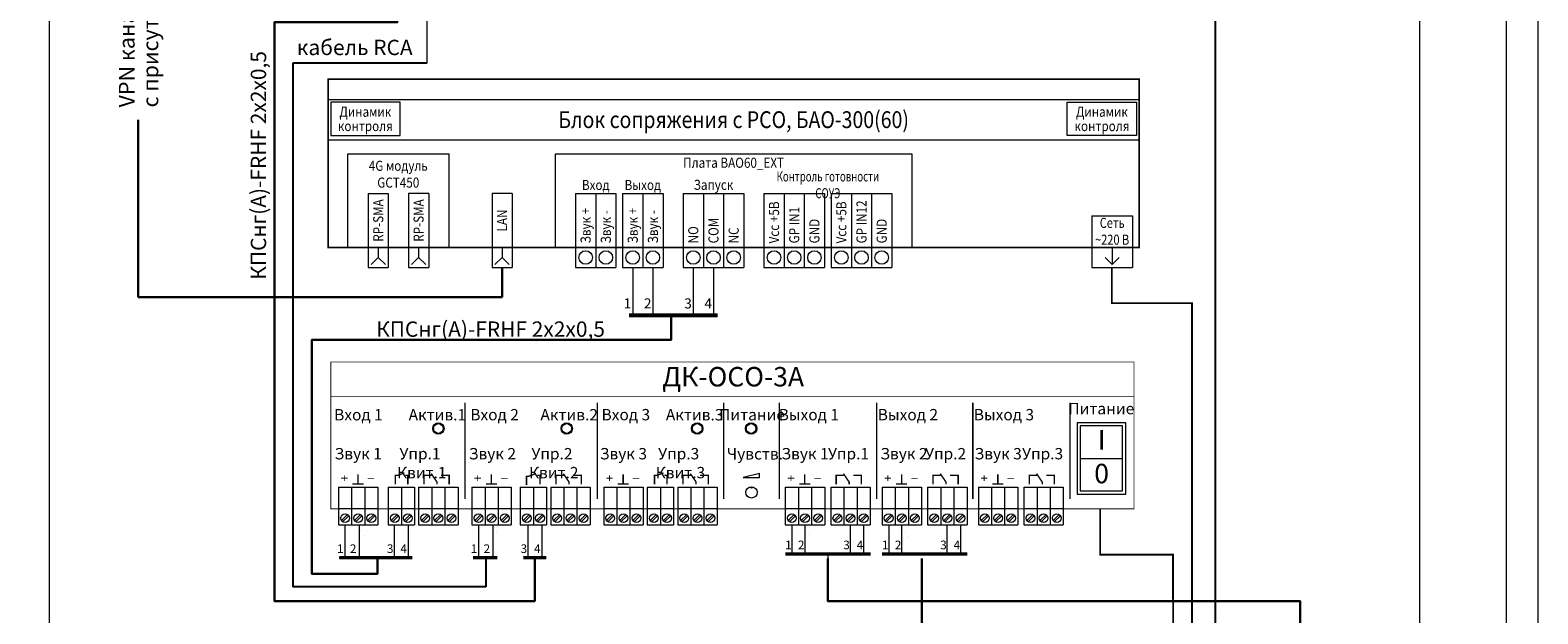
# Model space of a CAD drawing. Units: millimetres. Extents: x -440218 to 894146, y 0 to 287491.
# Drawn here: x 404816 to 428721, y 251603 to 260864 of the extents above; entities that cross this region are included whole.
import ezdxf

# ---------------------------------------------------------------- set-up
doc = ezdxf.new("R2010")
doc.units = ezdxf.units.MM
doc.linetypes.add('K5LT_BASIC', pattern=[0])
for name, color, linetype in [('PDF _0', 7, 'Continuous'), ('PDF _PDF _0', 1, 'Continuous'), ('Системный слой', 7, 'Continuous')]:
    doc.layers.add(name, color=color, linetype=linetype)
for name, color, linetype, lineweight in [('Text', 7, 'Continuous', 15), ('МОДЕЛЬ', 7, 'Continuous', 15), ('Схемы', 7, 'Continuous', 20)]:
    doc.layers.add(name, color=color, linetype=linetype, lineweight=lineweight)
doc.styles.add('block_kits', font='simplex.shx', dxfattribs={"width": 0.8})
doc.styles.add('Format', font='txt')
doc.styles.get("Standard").update_dxf_attribs({"font": 'isocpeur.ttf'})
doc.styles.add('Текст', font='isocpeui.ttf', dxfattribs={"height": 2.8})

# ---------------------------------------------------------------- blocks, each defined once
blk = doc.blocks.new('БАО-300(60)')
at = {"lineweight": 15}
for p, q in [((0, -3), (120.5, -3)), ((0, -9), (120.5, -9)), ((2.93, -25), (2.93, -11.06)), ((2.93, -11.06), (17.93, -11.06)), ((17.93, -11.06), (17.93, -25)), ((33.75, -25), (33.75, -11.06)), ((33.75, -11.06), (86.75, -11.06)), ((86.75, -11.06), (86.75, -25)), ((5.93, -17), (8.93, -17)), ((5.93, -17), (5.93, -28)), ((8.93, -17), (8.93, -28)), ((14.93, -17), (11.93, -17)), ((11.93, -17), (11.93, -28)), ((14.93, -17), (14.93, -28)), ((27.34, -17), (24.34, -17)), ((24.34, -17), (24.34, -28)), ((27.34, -17), (27.34, -28)), ((36.75, -17), (36.75, -28)), ((36.75, -17), (42.75, -17)), ((39.75, -17), (39.75, -28)), ((42.75, -17), (42.75, -28)), ((43.75, -17), (49.75, -17)), ((43.75, -17), (43.75, -28)), ((46.75, -17), (46.75, -28)), ((49.75, -17), (49.75, -28)), ((52.75, -17), (52.75, -28)), ((52.75, -17), (61.75, -17)), ((55.75, -17), (55.75, -28)), ((58.75, -17), (58.75, -28)), ((61.75, -17), (61.75, -28)), ((64.75, -17), (64.75, -28)), ((64.75, -17), (73.75, -17)), ((67.75, -17), (67.75, -28)), ((70.75, -17), (70.75, -28)), ((73.75, -17), (73.75, -28)), ((74.75, -17), (74.75, -28)), ((74.75, -17), (83.75, -17)), ((77.75, -17), (77.75, -28)), ((80.75, -17), (80.75, -28)), ((83.75, -17), (83.75, -28)), ((113.5, -20.29), (119.5, -20.29)), ((113.5, -20.29), (113.5, -28)), ((119.5, -20.29), (119.5, -28)), ((7.43, -26.5), (6.37, -27.56)), ((7.43, -25), (7.43, -26.5)), ((7.43, -26.5), (8.49, -27.56)), ((13.43, -26.5), (12.37, -27.56)), ((13.43, -25), (13.43, -26.5)), ((13.43, -26.5), (14.49, -27.56)), ((25.84, -26.5), (24.78, -27.56)), ((25.84, -25), (25.84, -26.5)), ((25.84, -26.5), (26.9, -27.56)), ((116.5, -27.56), (115.44, -26.5)), ((116.5, -25), (116.5, -27.56)), ((116.5, -27.56), (117.56, -26.5)), ((5.93, -28), (8.93, -28)), ((11.93, -28), (14.93, -28)), ((24.34, -28), (27.34, -28)), ((36.75, -28), (42.75, -28)), ((43.75, -28), (49.75, -28)), ((52.75, -28), (61.75, -28)), ((64.75, -28), (73.75, -28)), ((74.75, -28), (83.75, -28)), ((113.5, -28), (119.5, -28))]:
    blk.add_line(p, q, dxfattribs=at)
at = {"lineweight": 15, "ltscale": 3, "const_width": 0.25}
blk.add_lwpolyline([(120.5, 0), (0, 0), (0, -25), (120.5, -25)], close=True, dxfattribs=at)
at = {"lineweight": 15}
for points in [[(10.67, -3.42), (0.38, -3.42), (0.38, -8.37), (10.67, -8.37)], [(109.83, -3.42), (120.12, -3.42), (120.12, -8.37), (109.83, -8.37)]]:
    blk.add_lwpolyline(points, close=True, dxfattribs=at)
for centre in [(38.25, -26.5), (41.25, -26.5), (45.25, -26.5), (48.25, -26.5), (54.25, -26.5), (57.25, -26.5), (60.25, -26.5), (66.25, -26.5), (69.25, -26.5), (72.25, -26.5), (76.25, -26.5), (79.25, -26.5), (82.25, -26.5)]:
    blk.add_circle(centre, 1, dxfattribs=at)
at = {"lineweight": 15, "ltscale": 3, "insert": (60.25, -6), "char_height": 2.5, "width": 120.5, "attachment_point": 5, "line_spacing_factor": 0.75, "style": 'block_kits'}
blk.add_mtext('{\\fArial|b0|i0|c204|p34\\H1.5;\\W0.85;Блок сопряжения с РСО, БАО-300(60)', dxfattribs=at)
at = {"layer": 'Text', "lineweight": 15, "ltscale": 3, "char_height": 1.5, "width": 10.2834, "attachment_point": 5, "line_spacing_factor": 0.85, "style": 'block_kits'}
for insert in [(5.52, -5.89), (114.98, -5.89)]:
    blk.add_mtext('{\\fArial|b0|i0|c204|p34\\H1.5;\\W0.85;Динамик контроля', dxfattribs=dict(at, insert=insert))
at = {"layer": 'Text', "lineweight": 15, "ltscale": 3, "char_height": 1.5, "attachment_point": 5, "style": 'block_kits'}
for s, insert, width in [('{\\fArial|b0|i0|c204|p34\\H1.5;\\W0.85;4G модуль GCT450', (10.41, -14.11), 12.9111), ('{\\fArial|b0|i0|c204|p34\\H1.5;\\W0.85;Плата ВАО60_EXT', (60.25, -12.41), 53), ('{\\fArial|b0|i0|c204|p34\\H1.5;\\W0.85;Вход', (39.75, -15.71), 6), ('{\\fArial|b0|i0|c204|p34\\H1.5;\\W0.85;Выход', (46.75, -15.71), 6), ('{\\fArial|b0|i0|c204|p34\\H1.5;\\W0.85;Запуск\\P', (57.25, -15.69), 11.6228), ('{\\fArial|b0|i0|c204|p34\\H1.5;\\W0.7;Контроль готовности СОУЭ\\P', (74.25, -15.69), 19), ('{\\fArial|b0|i0|c204|p34\\H1.5;\\W0.8;Сеть\\P~220 В', (116.5, -22.6), 6)]:
    blk.add_mtext(s, dxfattribs=dict(at, insert=insert, width=width))
at = {"layer": 'Text', "lineweight": 15, "ltscale": 3, "char_height": 1.5, "rotation": 90, "style": 'block_kits'}
for s, insert, width, attachment_point in [('{\\fArial|b0|i0|c204|p34\\H1.5;\\W0.85;RP-SMA\\P', (7.43, -21), 8, 5), ('{\\fArial|b0|i0|c204|p34\\H1.5;\\W0.85;RP-SMA\\P', (13.43, -21), 8, 5), ('{\\fArial|b0|i0|c204|p34\\H1.5;\\W0.85;LAN\\P', (25.84, -21), 8, 5), ('{\\fArial|b0|i0|c204|p34\\H1.5;\\W0.85;Звук +', (38.25, -24.4), 7.5859, 4), ('{\\fArial|b0|i0|c204|p34\\H1.5;\\W0.85;Звук -', (41.25, -24.4), 7.5859, 4), ('{\\fArial|b0|i0|c204|p34\\H1.5;\\W0.85;Звук +', (45.25, -24.4), 7.5859, 4), ('{\\fArial|b0|i0|c204|p34\\H1.5;\\W0.85;Звук -', (48.25, -24.4), 7.5859, 4), ('{\\fArial|b0|i0|c204|p34\\H1.5;\\W0.85;Vcc +5В', (66.25, -24.4), 7.5859, 4), ('{\\fArial|b0|i0|c204|p34\\H1.5;\\W0.85;GP IN1', (69.25, -24.4), 7.5859, 4), ('{\\fArial|b0|i0|c204|p34\\H1.5;\\W0.85;Vcc +5В', (76.25, -24.4), 7.5859, 4), ('{\\fArial|b0|i0|c204|p34\\H1.5;\\W0.85;GP IN12', (79.25, -24.4), 7.5859, 4), ('{\\fArial|b0|i0|c204|p34\\H1.5;\\W0.85;NO', (54.25, -24.4), 7.5859, 4), ('{\\fArial|b0|i0|c204|p34\\H1.5;\\W0.85;СОМ', (57.25, -24.4), 7.5859, 4), ('{\\fArial|b0|i0|c204|p34\\H1.5;\\W0.85;NC', (60.25, -24.4), 7.5859, 4), ('{\\fArial|b0|i0|c204|p34\\H1.5;\\W0.85;GND', (72.25, -24.4), 7.5859, 4), ('{\\fArial|b0|i0|c204|p34\\H1.5;\\W0.85;GND', (82.25, -24.4), 7.5859, 4)]:
    blk.add_mtext(s, dxfattribs=dict(at, insert=insert, width=width, attachment_point=attachment_point))

msp = doc.modelspace()

# ---------------------------------------------------------------- linework, layer by layer
at = {"lineweight": 20}
msp.add_line((411104.324, 263758.715), (411104.324, 260339.517), dxfattribs=at)
for p, q in [((411104.324, 260339.517), (408980.134, 260339.517)), ((408980.134, 260339.517), (408980.134, 252030.014)), ((412041.778, 252496.331), (412041.778, 252030.014)), ((412041.778, 252030.014), (408980.134, 252030.014))]:
    msp.add_line(p, q)
at = {"lineweight": 15}
for p, q in [((409704.373, 253615.228), (409704.373, 253017.069)), ((409704.373, 253615.228), (410329.071, 253615.228)), ((409912.606, 253615.228), (409912.606, 253017.069)), ((410120.838, 253615.228), (410120.838, 253017.069)), ((410329.071, 253615.228), (410329.071, 253017.069)), ((410492.949, 253615.228), (410492.949, 253017.069)), ((410492.949, 253615.228), (410909.414, 253615.228)), ((410701.182, 253615.228), (410701.182, 253017.069)), ((410909.414, 253615.228), (410909.414, 253017.069)), ((410975.055, 253615.228), (410975.055, 253017.069)), ((410975.055, 253615.228), (411599.752, 253615.228)), ((411183.287, 253615.228), (411183.287, 253017.069)), ((411391.52, 253615.228), (411391.52, 253017.069)), ((411599.752, 253615.228), (411599.752, 253017.069)), ((411820.464, 253615.228), (411820.464, 253017.069)), ((411820.464, 253615.228), (412445.162, 253615.228)), ((412028.696, 253615.228), (412028.696, 253017.069)), ((412236.929, 253615.228), (412236.929, 253017.069)), ((412445.162, 253615.228), (412445.162, 253017.069)), ((412587.294, 253615.228), (412587.294, 253017.069)), ((412587.294, 253615.228), (413003.759, 253615.228)), ((412795.527, 253615.228), (412795.527, 253017.069)), ((413003.759, 253615.228), (413003.759, 253017.069)), ((413069.4, 253615.228), (413069.4, 253017.069)), ((413069.4, 253615.228), (413694.097, 253615.228)), ((413277.632, 253615.228), (413277.632, 253017.069)), ((413485.865, 253615.228), (413485.865, 253017.069)), ((413694.097, 253615.228), (413694.097, 253017.069)), ((413909.465, 253615.228), (413909.465, 253017.069)), ((413909.465, 253615.228), (414534.162, 253615.228)), ((414117.697, 253615.228), (414117.697, 253017.069)), ((414325.93, 253615.228), (414325.93, 253017.069)), ((414534.162, 253615.228), (414534.162, 253017.069)), ((414601.371, 253615.228), (414601.371, 253017.069)), ((414601.371, 253615.228), (415017.836, 253615.228)), ((414809.603, 253615.228), (414809.603, 253017.069)), ((415017.836, 253615.228), (415017.836, 253017.069)), ((415083.476, 253615.228), (415083.476, 253017.069)), ((415083.476, 253615.228), (415708.174, 253615.228)), ((415291.708, 253615.228), (415291.708, 253017.069)), ((415499.941, 253615.228), (415499.941, 253017.069)), ((415708.174, 253615.228), (415708.174, 253017.069)), ((416788.759, 253615.228), (416788.759, 253017.069)), ((416788.759, 253615.228), (417413.457, 253615.228)), ((416996.992, 253615.228), (416996.992, 253017.069)), ((417205.224, 253615.228), (417205.224, 253017.069)), ((417413.457, 253615.228), (417413.457, 253017.069)), ((417510.747, 253615.228), (417510.747, 253017.069)), ((417510.747, 253615.228), (418135.444, 253615.228)), ((417718.979, 253615.228), (417718.979, 253017.069)), ((417927.212, 253615.228), (417927.212, 253017.069)), ((418135.444, 253615.228), (418135.444, 253017.069)), ((418323.896, 253615.228), (418323.896, 253017.069)), ((418323.896, 253615.228), (418948.594, 253615.228)), ((418532.129, 253615.228), (418532.129, 253017.069)), ((418740.361, 253615.228), (418740.361, 253017.069)), ((418948.594, 253615.228), (418948.594, 253017.069)), ((419045.884, 253615.228), (419045.884, 253017.069)), ((419045.884, 253615.228), (419670.581, 253615.228)), ((419254.116, 253615.228), (419254.116, 253017.069)), ((419462.349, 253615.228), (419462.349, 253017.069)), ((419670.581, 253615.228), (419670.581, 253017.069)), ((419850.255, 253615.228), (419850.255, 253017.069)), ((419850.255, 253615.228), (420474.952, 253615.228)), ((420058.487, 253615.228), (420058.487, 253017.069)), ((420266.72, 253615.228), (420266.72, 253017.069)), ((420474.952, 253615.228), (420474.952, 253017.069)), ((420572.242, 253615.228), (420572.242, 253017.069)), ((420572.242, 253615.228), (421196.94, 253615.228)), ((420780.475, 253615.228), (420780.475, 253017.069)), ((420988.707, 253615.228), (420988.707, 253017.069)), ((421196.94, 253615.228), (421196.94, 253017.069)), ((410329.071, 253269.67), (409704.373, 253269.67)), ((409750.584, 253082.912), (409846.763, 253179.091)), ((409958.817, 253082.912), (410054.995, 253179.091)), ((410167.049, 253082.912), (410263.228, 253179.091)), ((410909.414, 253269.67), (410492.949, 253269.67)), ((410539.16, 253082.912), (410635.339, 253179.091)), ((410747.393, 253082.912), (410843.571, 253179.091)), ((411599.752, 253269.67), (410975.055, 253269.67)), ((411021.265, 253082.912), (411117.444, 253179.091)), ((411229.498, 253082.912), (411325.676, 253179.091)), ((411437.731, 253082.912), (411533.909, 253179.091)), ((412445.162, 253269.67), (411820.464, 253269.67)), ((411866.675, 253082.912), (411962.853, 253179.091)), ((412074.907, 253082.912), (412171.086, 253179.091)), ((412283.14, 253082.912), (412379.318, 253179.091)), ((413003.759, 253269.67), (412587.294, 253269.67)), ((412633.505, 253082.912), (412729.684, 253179.091)), ((412841.738, 253082.912), (412937.916, 253179.091)), ((413694.097, 253269.67), (413069.4, 253269.67)), ((413115.61, 253082.912), (413211.789, 253179.091)), ((413323.843, 253082.912), (413420.021, 253179.091)), ((413532.076, 253082.912), (413628.254, 253179.091)), ((414534.162, 253269.67), (413909.465, 253269.67)), ((413955.675, 253082.912), (414051.854, 253179.091)), ((414163.908, 253082.912), (414260.087, 253179.091)), ((414372.141, 253082.912), (414468.319, 253179.091)), ((415017.836, 253269.67), (414601.371, 253269.67)), ((414647.581, 253082.912), (414743.76, 253179.091)), ((414855.814, 253082.912), (414951.992, 253179.091)), ((415708.174, 253269.67), (415083.476, 253269.67)), ((415129.687, 253082.912), (415225.865, 253179.091)), ((415337.919, 253082.912), (415434.098, 253179.091)), ((415546.152, 253082.912), (415642.33, 253179.091)), ((417413.457, 253269.67), (416788.759, 253269.67)), ((416834.97, 253082.912), (416931.149, 253179.091)), ((417043.203, 253082.912), (417139.381, 253179.091)), ((417251.435, 253082.912), (417347.614, 253179.091)), ((418135.444, 253269.67), (417510.747, 253269.67)), ((417556.958, 253082.912), (417653.136, 253179.091)), ((417765.19, 253082.912), (417861.369, 253179.091)), ((417973.423, 253082.912), (418069.601, 253179.091)), ((418948.594, 253269.67), (418323.896, 253269.67)), ((418370.107, 253082.912), (418466.286, 253179.091)), ((418578.34, 253082.912), (418674.518, 253179.091)), ((418786.572, 253082.912), (418882.751, 253179.091)), ((419670.581, 253269.67), (419045.884, 253269.67)), ((419092.095, 253082.912), (419188.273, 253179.091)), ((419300.327, 253082.912), (419396.506, 253179.091)), ((419508.56, 253082.912), (419604.738, 253179.091)), ((420474.952, 253269.67), (419850.255, 253269.67)), ((419896.466, 253082.912), (419992.644, 253179.091)), ((420104.698, 253082.912), (420200.877, 253179.091)), ((420312.931, 253082.912), (420409.109, 253179.091)), ((421196.94, 253269.67), (420572.242, 253269.67)), ((420618.453, 253082.912), (420714.631, 253179.091)), ((420826.686, 253082.912), (420922.864, 253179.091)), ((421034.918, 253082.912), (421131.097, 253179.091)), ((409704.373, 253017.069), (410329.071, 253017.069)), ((409770.216, 253063.28), (409866.395, 253159.458)), ((409804.498, 253014.775), (409804.498, 252496.331)), ((409978.449, 253063.28), (410074.628, 253159.458)), ((410031.301, 253014.775), (410031.301, 252496.331)), ((410186.682, 253063.28), (410282.86, 253159.458)), ((410492.949, 253017.069), (410909.414, 253017.069)), ((410558.792, 253063.28), (410654.971, 253159.458)), ((410589.333, 253014.775), (410589.333, 252496.331)), ((410767.025, 253063.28), (410863.204, 253159.458)), ((410810.027, 253014.775), (410810.027, 252496.331)), ((410975.055, 253017.069), (411599.752, 253017.069)), ((411040.898, 253063.28), (411137.076, 253159.458)), ((411249.13, 253063.28), (411345.309, 253159.458)), ((411457.363, 253063.28), (411553.541, 253159.458)), ((411820.464, 253017.069), (412445.162, 253017.069)), ((411886.307, 253063.28), (411982.486, 253159.458)), ((411924.599, 253014.775), (411924.599, 252496.331)), ((412094.54, 253063.28), (412190.718, 253159.458)), ((412151.401, 253014.775), (412151.401, 252496.331)), ((412302.772, 253063.28), (412398.951, 253159.458)), ((412587.294, 253017.069), (413003.759, 253017.069)), ((412653.137, 253063.28), (412749.316, 253159.458)), ((412709.433, 253014.775), (412709.433, 252496.331)), ((412861.37, 253063.28), (412957.549, 253159.458)), ((412930.127, 253014.775), (412930.127, 252496.331)), ((413069.4, 253017.069), (413694.097, 253017.069)), ((413135.243, 253063.28), (413231.421, 253159.458)), ((413343.475, 253063.28), (413439.654, 253159.458)), ((413551.708, 253063.28), (413647.886, 253159.458)), ((413909.465, 253017.069), (414534.162, 253017.069)), ((413975.308, 253063.28), (414071.486, 253159.458)), ((414183.54, 253063.28), (414279.719, 253159.458)), ((414391.773, 253063.28), (414487.951, 253159.458)), ((414601.371, 253017.069), (415017.836, 253017.069)), ((414667.214, 253063.28), (414763.392, 253159.458)), ((414875.446, 253063.28), (414971.625, 253159.458)), ((415083.476, 253017.069), (415708.174, 253017.069)), ((415149.319, 253063.28), (415245.498, 253159.458)), ((415357.552, 253063.28), (415453.73, 253159.458)), ((415565.784, 253063.28), (415661.963, 253159.458)), ((416788.759, 253017.069), (417413.457, 253017.069)), ((416854.602, 253063.28), (416950.781, 253159.458)), ((416899.036, 252553.419), (416899.036, 253017.069)), ((417062.835, 253063.28), (417159.014, 253159.458)), ((417102.203, 252553.419), (417102.203, 253017.069)), ((417271.068, 253063.28), (417367.246, 253159.458)), ((417510.747, 253017.069), (418135.444, 253017.069)), ((417576.59, 253063.28), (417672.768, 253159.458)), ((417784.822, 253063.28), (417881.001, 253159.458)), ((417821.32, 252553.419), (417821.32, 253017.069)), ((417993.055, 253063.28), (418089.234, 253159.458)), ((418034.272, 252553.419), (418034.272, 253017.069)), ((418323.896, 253017.069), (418948.594, 253017.069)), ((418389.739, 253063.28), (418485.918, 253159.458)), ((418435.542, 252553.419), (418435.542, 253017.069)), ((418597.972, 253063.28), (418694.151, 253159.458)), ((418638.709, 252553.419), (418638.709, 253017.069)), ((418806.205, 253063.28), (418902.383, 253159.458)), ((419045.884, 253017.069), (419670.581, 253017.069)), ((419111.727, 253063.28), (419207.905, 253159.458)), ((419319.959, 253063.28), (419416.138, 253159.458)), ((419357.826, 252553.419), (419357.826, 253017.069)), ((419528.192, 253063.28), (419624.371, 253159.458)), ((419570.778, 252553.419), (419570.778, 253017.069)), ((419850.255, 253017.069), (420474.952, 253017.069)), ((419916.098, 253063.28), (420012.276, 253159.458)), ((420124.33, 253063.28), (420220.509, 253159.458)), ((420332.563, 253063.28), (420428.742, 253159.458)), ((420572.242, 253017.069), (421196.94, 253017.069)), ((420638.085, 253063.28), (420734.264, 253159.458)), ((420846.318, 253063.28), (420942.496, 253159.458)), ((421054.55, 253063.28), (421150.729, 253159.458))]:
    msp.add_line(p, q, dxfattribs=at)
at = {"color": 7, "lineweight": 15}
msp.add_line((409716.319, 252496.331), (410810.027, 252496.331), dxfattribs=at)
at = {"color": 20, "lineweight": 30}
for points in [[(410635.993, 267836.334), (410635.993, 260989.154), (408689.758, 260989.154), (408689.758, 251804.821), (412816.206, 251804.821), (412816.206, 252482.289)], [(414978.839, 256341.635), (414978.839, 255949.64), (409280.901, 255949.64), (409280.901, 252239.937), (410324.037, 252239.937), (410324.037, 252496.331)], [(394084.481, 238228.595), (394084.481, 235400.913), (424952.654, 235400.913), (424952.654, 251804.821), (417463.202, 251804.821), (417463.202, 252482.289)], [(410990.422, 245810.626), (410990.422, 245354.532), (424321.904, 245354.532), (424321.904, 251026.32), (418952.545, 251026.32), (418952.545, 252482.289)]]:
    msp.add_lwpolyline(points, dxfattribs=at)
at = {"lineweight": 15, "ltscale": 3, "const_width": 12.87}
for points in [[(422317.3, 255598.178), (409584.361, 255598.178), (409584.361, 255055.662), (422317.3, 255055.662)], [(422317.3, 255055.662), (409584.361, 255055.662), (409584.361, 253269.67), (422317.3, 253269.67)]]:
    msp.add_lwpolyline(points, close=True, dxfattribs=at)
at = {"lineweight": 15}
for points, const_width in [([(411711.068, 253426.792), (411711.068, 254956.002)], 22.052), ([(413808.584, 253426.792), (413808.584, 254956.002)], 22.052), ([(415813.209, 253426.792), (415813.209, 254956.002)], 22.052), ([(416694.565, 253426.792), (416694.565, 254956.002)], 22.052), ([(418236.93, 253426.792), (418236.93, 254956.002)], 22.052), ([(419762.351, 253426.792), (419762.351, 254956.002)], 22.052), ([(421302.144, 253426.792), (421302.144, 254956.002)], 22.052), ([(409744.941, 253757.07), (409847.899, 253757.07)], 12.87), ([(409796.42, 253712.749), (409796.42, 253801.392)], 12.87), ([(409925.19, 253664.094), (410101.602, 253664.094)], 22.052), ([(410013.396, 253664.094), (410013.396, 253815.98)], 22.052), ([(410166.458, 253754.668), (410269.416, 253754.668)], 12.87), ([(410606.58, 253659.624), (410606.58, 253799.542), (410639.895, 253799.542), (410749.419, 253840.616)], 22.054), ([(410804.084, 253659.624), (410804.084, 253799.542), (410765.066, 253799.542), (410765.066, 253799.542)], 22.054), ([(411060.492, 253659.624), (411060.492, 253799.542), (411181.147, 253799.542), (411181.147, 253799.542)], 22.054), ([(411265.91, 253659.624), (411265.91, 253694.753), (411175.623, 253827.789), (411175.623, 253827.789)], 22.054), ([(411459.341, 253659.501), (411459.341, 253799.419), (411330.632, 253799.419), (411330.632, 253799.419)], 22.054), ([(411861.031, 253757.07), (411963.989, 253757.07)], 12.87), ([(411912.51, 253712.749), (411912.51, 253801.392)], 12.87), ([(412041.28, 253664.094), (412217.693, 253664.094)], 22.052), ([(412129.487, 253664.094), (412129.487, 253815.98)], 22.052), ([(412282.548, 253754.668), (412385.506, 253754.668)], 12.87), ([(412685.904, 253646.444), (412685.904, 253786.363), (412719.219, 253786.363), (412828.743, 253827.437)], 22.054), ([(412898.429, 253659.624), (412898.429, 253799.542), (412859.411, 253799.542), (412859.411, 253799.542)], 22.054), ([(413154.837, 253659.624), (413154.837, 253799.542), (413275.491, 253799.542), (413275.491, 253799.542)], 22.054), ([(413360.255, 253659.624), (413360.255, 253694.753), (413269.968, 253827.789), (413269.968, 253827.789)], 22.054), ([(413553.686, 253659.501), (413553.686, 253799.419), (413424.977, 253799.419), (413424.977, 253799.419)], 22.054), ([(413950.032, 253757.07), (414052.99, 253757.07)], 12.87), ([(414001.511, 253712.749), (414001.511, 253801.392)], 12.87), ([(414130.281, 253664.094), (414306.694, 253664.094)], 22.052), ([(414218.487, 253664.094), (414218.487, 253815.98)], 22.052), ([(414371.549, 253754.668), (414474.507, 253754.668)], 12.87), ([(414715.001, 253659.624), (414715.001, 253799.542), (414748.317, 253799.542), (414857.841, 253840.616)], 22.054), ([(414912.505, 253659.624), (414912.505, 253799.542), (414873.487, 253799.542), (414873.487, 253799.542)], 22.054), ([(415168.913, 253659.624), (415168.913, 253799.542), (415289.568, 253799.542), (415289.568, 253799.542)], 22.054), ([(415374.331, 253659.624), (415374.331, 253694.753), (415284.044, 253827.789), (415284.044, 253827.789)], 22.054), ([(415567.762, 253659.501), (415567.762, 253799.419), (415439.053, 253799.419), (415439.053, 253799.419)], 22.054), ([(416829.326, 253757.07), (416932.285, 253757.07)], 12.87), ([(416880.806, 253712.749), (416880.806, 253801.392)], 12.87), ([(417009.576, 253664.094), (417185.988, 253664.094)], 22.052), ([(417097.782, 253664.094), (417097.782, 253815.98)], 22.052), ([(417250.844, 253754.668), (417353.802, 253754.668)], 12.87), ([(417596.184, 253659.624), (417596.184, 253799.542), (417716.839, 253799.542), (417716.839, 253799.542)], 22.054), ([(417801.602, 253659.624), (417801.602, 253694.753), (417711.315, 253827.789), (417711.315, 253827.789)], 22.054), ([(417995.033, 253659.501), (417995.033, 253799.419), (417866.324, 253799.419), (417866.324, 253799.419)], 22.054), ([(418364.463, 253757.07), (418467.422, 253757.07)], 12.87), ([(418415.943, 253712.749), (418415.943, 253801.392)], 12.87), ([(418544.713, 253664.094), (418721.125, 253664.094)], 22.052), ([(418632.919, 253664.094), (418632.919, 253815.98)], 22.052), ([(418785.981, 253754.668), (418888.939, 253754.668)], 12.87), ([(419131.321, 253659.624), (419131.321, 253799.542), (419251.976, 253799.542), (419251.976, 253799.542)], 22.054), ([(419336.739, 253659.624), (419336.739, 253694.753), (419246.452, 253827.789), (419246.452, 253827.789)], 22.054), ([(419530.17, 253659.501), (419530.17, 253799.419), (419401.461, 253799.419), (419401.461, 253799.419)], 22.054), ([(419890.822, 253757.07), (419993.78, 253757.07)], 12.87), ([(419942.301, 253712.749), (419942.301, 253801.392)], 12.87), ([(420071.071, 253664.094), (420247.484, 253664.094)], 22.052), ([(420159.277, 253664.094), (420159.277, 253815.98)], 22.052), ([(420312.339, 253754.668), (420415.297, 253754.668)], 12.87), ([(420657.679, 253659.624), (420657.679, 253799.542), (420778.334, 253799.542), (420778.334, 253799.542)], 22.054), ([(420863.097, 253659.624), (420863.097, 253694.753), (420772.81, 253827.789), (420772.81, 253827.789)], 22.054), ([(421056.528, 253659.501), (421056.528, 253799.419), (420927.819, 253799.419), (420927.819, 253799.419)], 22.054), ([(410031.301, 253014.775), (410133.613, 252794.081), (410244.458, 252794.081), (410244.458, 253014.775)], 0.221), ([(412151.401, 253014.775), (412253.713, 252794.081), (412364.558, 252794.081), (412364.558, 253014.775)], 0.221), ([(417102.203, 253014.775), (417204.515, 252794.081), (417315.36, 252794.081), (417315.36, 253014.775)], 0.221), ([(418638.709, 253014.775), (418741.021, 252794.081), (418851.866, 252794.081), (418851.866, 253014.775)], 0.221), ([(409716.319, 252496.331), (410877.822, 252496.331)], 54.928), ([(411836.419, 252496.331), (412222.649, 252496.331)], 54.928), ([(412635.192, 252496.331), (412997.922, 252496.331)], 54.928), ([(416790.931, 252553.419), (418141.734, 252553.419)], 54.928), ([(418322.346, 252553.419), (419673.149, 252553.419)], 54.928)]:
    msp.add_lwpolyline(points, dxfattribs=dict(at, const_width=const_width))
for centre in [(409808.49, 253121.185), (410016.722, 253121.185), (410224.955, 253121.185), (410597.066, 253121.185), (410805.298, 253121.185), (411079.171, 253121.185), (411287.403, 253121.185), (411495.636, 253121.185), (411924.58, 253121.185), (412132.813, 253121.185), (412341.045, 253121.185), (412691.411, 253121.185), (412899.643, 253121.185), (413173.516, 253121.185), (413381.748, 253121.185), (413589.981, 253121.185), (414013.581, 253121.185), (414221.813, 253121.185), (414430.046, 253121.185), (414705.487, 253121.185), (414913.719, 253121.185), (415187.592, 253121.185), (415395.825, 253121.185), (415604.057, 253121.185), (416892.876, 253121.185), (417101.108, 253121.185), (417309.341, 253121.185), (417614.863, 253121.185), (417823.096, 253121.185), (418031.328, 253121.185), (418428.013, 253121.185), (418636.245, 253121.185), (418844.478, 253121.185), (419150, 253121.185), (419358.233, 253121.185), (419566.465, 253121.185), (419954.371, 253121.185), (420162.604, 253121.185), (420370.836, 253121.185), (420676.358, 253121.185), (420884.591, 253121.185), (421092.824, 253121.185)]:
    msp.add_circle(centre, 69.411, dxfattribs=at)
at = {"layer": 'PDF _0', "lineweight": 15, "const_width": 28.022}
for points in [[(414467.807, 238493.635), (414467.807, 237447.869), (423607.533, 237447.784), (423607.533, 262627.864), (421364.084, 262630.367)], [(416162.963, 238493.635), (416162.963, 237712.607), (423237.94, 237712.607), (423237.94, 256533.774), (421966.846, 256533.774), (421966.846, 257097.522)], [(417851.158, 238493.635), (417851.158, 237953.315), (422943.671, 237953.315), (422936.944, 252541.972), (421780.277, 252541.972), (421780.515, 253269.67)]]:
    msp.add_lwpolyline(points, dxfattribs=at)
at = {"layer": 'PDF _PDF _0', "color": 7, "lineweight": 15, "ltscale": 500}
msp.add_lwpolyline([(426847.014, 282185.423), (426847.014, 236872.144), (405121.582, 236872.144), (405121.582, 282185.423), (426847.014, 282185.423)], dxfattribs=at)
at = {"layer": 'МОДЕЛЬ', "linetype": 'Continuous', "lineweight": 30}
for p, q in [((406528.311, 256625.308), (406528.311, 259438.943)), ((412298.893, 257097.522), (412298.893, 256625.308)), ((412298.893, 256625.308), (406528.311, 256625.308))]:
    msp.add_line(p, q, dxfattribs=at)
at = {"layer": 'МОДЕЛЬ', "color": 1, "linetype": 'Continuous', "lineweight": 20}
msp.add_line((417463.202, 252547.104), (417463.202, 251941.953), dxfattribs=at)
at = {"layer": 'МОДЕЛЬ'}
for points in [[(386721.378, 287354.946), (428721.378, 287354.946), (428721.378, 227954.946), (386721.378, 227954.946)], [(388721.378, 286854.946), (428221.378, 286854.946), (428221.378, 228454.946), (388721.378, 228454.946)]]:
    msp.add_lwpolyline(points, close=True, dxfattribs=at)
at = {"layer": 'Системный слой', "linetype": 'K5LT_BASIC', "lineweight": 15}
for p, q in [((421414.897, 254636.039), (421414.897, 253503.5)), ((422187.083, 254636.039), (421414.897, 254636.039)), ((422187.083, 253503.5), (422187.083, 254636.039)), ((422135.604, 254584.56), (421466.376, 254584.56)), ((421466.376, 254584.56), (421466.376, 254069.77)), ((422135.604, 254069.77), (422135.604, 254584.56)), ((421466.376, 254069.77), (421466.376, 253554.979)), ((421466.376, 254069.77), (422135.604, 254069.77)), ((422135.604, 253554.979), (422135.604, 254069.77)), ((416380.827, 253831.338), (416123.432, 253769.007)), ((416123.432, 253769.007), (416380.827, 253769.007)), ((416380.827, 253769.007), (416380.827, 253831.338)), ((421414.897, 253503.5), (422187.083, 253503.5)), ((421466.376, 253554.979), (422135.604, 253554.979))]:
    msp.add_line(p, q, dxfattribs=at)
for centre, radius in [((411288.987, 254543.998), 90.088), ((411288.987, 254543.998), 77.219), ((413323.661, 254543.998), 90.088), ((413323.661, 254543.998), 77.219), ((415392.511, 254543.998), 90.088), ((415392.511, 254543.998), 77.219), ((416247.357, 254543.998), 90.088), ((416247.357, 254543.998), 77.219), ((416252.129, 253530.108), 90.222)]:
    msp.add_circle(centre, radius, dxfattribs=at)
for centre, radius, start, end in [((411224.638, 254543.998), 25.74, 110.4873151, 249.5126849), ((411224.638, 254543.998), 15.444, 142.8129611, 180), ((411224.638, 254543.998), 15.444, 180, 217.1870389), ((411355.395, 254543.998), 25.74, 27.0975357, 74.906938), ((411355.395, 254543.998), 25.74, 285.093062, 332.9024643), ((411353.335, 254543.998), 15.444, 322.8129611, 37.1870389), ((413259.313, 254543.998), 25.74, 110.4873151, 249.5126849), ((413390.069, 254543.998), 25.74, 27.0975357, 74.906938), ((413390.069, 254543.998), 25.74, 285.093062, 332.9024643), ((415328.162, 254543.998), 25.74, 110.4873151, 249.5126849), ((415328.162, 254543.998), 15.444, 142.8129611, 180), ((415328.162, 254543.998), 15.444, 180, 217.1870389), ((415458.919, 254543.998), 25.74, 27.0975357, 74.906938), ((415458.919, 254543.998), 25.74, 285.093062, 332.9024643), ((415456.859, 254543.998), 15.444, 322.8129611, 37.1870389), ((416183.008, 254543.998), 25.74, 110.4873151, 249.5126849), ((416183.008, 254543.998), 15.444, 142.8129611, 180), ((416183.008, 254543.998), 15.444, 180, 217.1870389), ((416313.765, 254543.998), 25.74, 27.0975357, 74.906938), ((416313.765, 254543.998), 25.74, 285.093062, 332.9024643), ((416311.706, 254543.998), 15.444, 322.8129611, 37.1870389), ((416252.129, 253661.03), 56.627, 235.4140665, 304.5859295)]:
    msp.add_arc(centre, radius, start, end, dxfattribs=at)
at = {"layer": 'Схемы', "lineweight": 15}
for p, q in [((414369.951, 257097.522), (414369.951, 256341.635)), ((414690.034, 257097.522), (414690.034, 256341.635)), ((415330.202, 257097.522), (415330.202, 256341.635)), ((415650.286, 257097.522), (415650.286, 256341.635))]:
    msp.add_line(p, q, dxfattribs=at)
at = {"layer": 'Схемы', "lineweight": 30, "const_width": 64.017}
msp.add_lwpolyline([(415716.587, 256341.635), (414309.464, 256341.635)], dxfattribs=at)

# ---------------------------------------------------------------- block references
at = {"layer": 'Схемы', "lineweight": 15, "xscale": 106.6945661351501, "yscale": 106.6945661351501, "zscale": 106.6945661351501}
msp.add_blockref('БАО-300(60)', (409542.022, 260084.541), dxfattribs=at)

# ---------------------------------------------------------------- texts
at = {"color": 7, "insert": (406566.806, 259637.637), "char_height": 250, "width": 11993.44572, "attachment_point": 4, "rotation": 90, "line_spacing_factor": 0.9}
msp.add_mtext('VPN канал 512 кБит/с оператора связи\\Pс присутствием на ММТС-9 или ММТС-10', dxfattribs=at)
at = {"color": 7, "lineweight": 15, "char_height": 243.71483, "width": 8122.55, "attachment_point": 5, "line_spacing_factor": 0.9, "style": 'Текст'}
for s, insert in [('{\\C256;кабель RCA}', (409962.095, 260590.236)), ('{\\C256;КПСнг(А)-FRHF 2x2x0,5} ', (412116.143, 256121.007))]:
    msp.add_mtext(s, dxfattribs=dict(at, insert=insert))
at = {"color": 7, "lineweight": 15, "insert": (408435.803, 258718.927), "char_height": 243.71483, "width": 8122.55, "attachment_point": 5, "rotation": 90, "line_spacing_factor": 0.9, "style": 'Текст'}
msp.add_mtext('{\\C256;КПСнг(А)-FRHF 2x2x0,5} ', dxfattribs=at)
at = {"lineweight": 15, "attachment_point": 1}
for s, insert, char_height, width in [('\\pxqc,t14;{\\fBahnschrift Condensed|b0|i0|c204|p34; ДК-ОСО-3А}', (413639.183, 255520.099), 308.8742, 4552.47684), ('\\pxqc,t14;{\\fBahnschrift Condensed|b0|i0|c204|p34;Вход 1}', (409492.652, 254852.577), 180.17661, 1056.56992), ('\\pxqc,t14;{\\fBahnschrift Condensed|b0|i0|c204|p34;Актив.1}', (410744.177, 254852.577), 180.17661, 1056.56992), ('\\pxqc,t14;{\\fBahnschrift Condensed|b0|i0|c204|p34;Вход 2}', (411651.111, 254853.76), 180.17661, 1056.56992), ('\\pxqc,t14;{\\fBahnschrift Condensed|b0|i0|c204|p34;Актив.2}', (412834.394, 254852.577), 180.17661, 1056.56992), ('\\pxqc,t14;{\\fBahnschrift Condensed|b0|i0|c204|p34;Вход 3}', (413732.42, 254853.76), 180.17661, 1056.56992), ('\\pxqc,t14;{\\fBahnschrift Condensed|b0|i0|c204|p34;Актив.3}', (414823.392, 254852.577), 180.17661, 1056.56992), ('\\pxqc,t14;{\\fBahnschrift Condensed|b0|i0|c204|p34;Питание}', (415734.259, 254852.577), 180.17661, 1056.56992), ('\\pxqc,t14;{\\fBahnschrift Condensed|b0|i0|c204|p34;Выход 1}', (416633.698, 254853.76), 180.17661, 1056.56992), ('\\pxqc,t14;{\\fBahnschrift Condensed|b0|i0|c204|p34;Выход 2}', (418204.938, 254853.76), 180.17661, 1056.56992), ('\\pxqc,t14;{\\fBahnschrift Condensed|b0|i0|c204|p34;Выход 3}', (419727.578, 254853.76), 180.17661, 1056.56992), ('\\pxqc,t14;{\\fBahnschrift Condensed|b0|i0|c204|p34;Питание}', (421271.946, 254949.662), 180.17661, 1056.56992), ('\\pxqc,t14;{\\fBahnschrift Condensed|b0|i0|c0|p34;I}', (421661.138, 254519.372), 308.8742, 286.70371), ('\\pxqc,t14;{\\fBahnschrift Condensed|b0|i0|c204|p34;Звук 1}', (409489.816, 254234.52), 180.17661, 1056.56992), ('\\pxqc,t14;{\\fBahnschrift Condensed|b0|i0|c204|p34;Упр.1  Квит.1}', (410496.373, 254234.52), 180.17661, 1056.56992), ('\\pxqc,t14;{\\fBahnschrift Condensed|b0|i0|c204|p34;Звук 2}', (411617.598, 254234.52), 180.17661, 1056.56992), ('\\pxqc,t14;{\\fBahnschrift Condensed|b0|i0|c204|p34;Упр.2  Квит.2}', (412541.567, 254234.52), 180.17661, 1151.07024), ('\\pxqc,t14;{\\fBahnschrift Condensed|b0|i0|c204|p34;Звук 3}', (413698.092, 254234.52), 180.17661, 1048.82372), ('\\pxqc,t14;{\\fBahnschrift Condensed|b0|i0|c204|p34;Упр.3  Квит.3}', (414538.175, 254234.52), 180.17661, 1176.25845), ('\\pxqc,t14;{\\fBahnschrift Condensed|b0|i0|c204|p34;Чувств.}', (415778.91, 254232.195), 180.17661, 1056.56992), ('\\pxqc,t14;{\\fBahnschrift Condensed|b0|i0|c204|p34;Звук 1}', (416574.06, 254234.52), 180.17661, 1056.56992), ('\\pxqc,t14;{\\fBahnschrift Condensed|b0|i0|c204|p34;Упр.1}', (417263.579, 254234.52), 180.17661, 1056.56992), ('\\pxqc,t14;{\\fBahnschrift Condensed|b0|i0|c204|p34;Звук 2}', (418142.754, 254234.52), 180.17661, 1056.56992), ('\\pxqc,t14;{\\fBahnschrift Condensed|b0|i0|c204|p34;Упр.2}', (418802.747, 254234.52), 180.17661, 1056.56992), ('\\pxqc,t14;{\\fBahnschrift Condensed|b0|i0|c204|p34;Звук 3}', (419636.628, 254234.52), 180.17661, 1056.56992), ('\\pxqc,t14;{\\fBahnschrift Condensed|b0|i0|c204|p34;Упр.3}', (420341.253, 254234.52), 180.17661, 1056.56992), ('\\pxqc,t14;{\\fBahnschrift Condensed|b0|i0|c204|p34;0}', (421661.247, 253984.139), 308.8742, 286.70371)]:
    msp.add_mtext(s, dxfattribs=dict(at, insert=insert, char_height=char_height, width=width))
at = {"layer": 'Text', "lineweight": 15, "ltscale": 3, "char_height": 137.32, "width": 274.64022, "attachment_point": 5, "style": 'Format'}
for s, insert in [('1\\P', (409733.926, 252619.609)), ('2\\P', (409937.093, 252619.609)), ('3\\P', (410524.548, 252619.609)), ('4\\P', (410737.499, 252619.609)), ('1\\P', (411854.027, 252619.609)), ('2\\P', (412057.194, 252619.609)), ('3\\P', (412644.648, 252619.609)), ('4\\P', (412857.6, 252619.609)), ('1\\P', (416838.282, 252678.953)), ('2\\P', (417041.448, 252678.953)), ('3\\P', (417760.566, 252678.953)), ('4\\P', (417973.517, 252678.953)), ('1\\P', (418374.787, 252678.953)), ('2\\P', (418577.954, 252678.953)), ('3\\P', (419297.071, 252678.953)), ('4\\P', (419510.023, 252678.953))]:
    msp.add_mtext(s, dxfattribs=dict(at, insert=insert))
at = {"layer": 'Схемы', "lineweight": 15, "ltscale": 3, "char_height": 160.042, "width": 320.0837, "attachment_point": 5, "style": 'Format'}
for s, insert in [('1\\P', (414286.748, 256507.955)), ('2\\P', (414606.831, 256507.955)), ('3\\P', (415246.999, 256507.955)), ('4\\P', (415567.083, 256507.955))]:
    msp.add_mtext(s, dxfattribs=dict(at, insert=insert))

doc.saveas('drawing.dxf')
